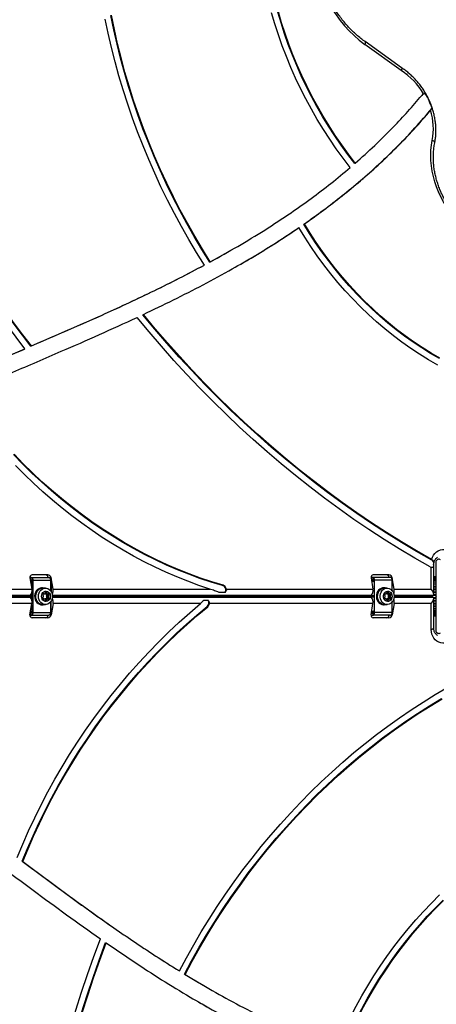
# Model space of a CAD drawing. Units: millimetres. Extents: x 60 to 5188, y 380 to 5272.
# Drawn here: x 3042 to 3440, y 2437 to 3376 of the extents above; entities that cross this region are included whole.
import ezdxf

# ---------------------------------------------------------------- set-up
doc = ezdxf.new("R2010")
doc.units = ezdxf.units.MM

msp = doc.modelspace()

# ---------------------------------------------------------------- linework, layer by layer
at = {"color": 7, "linetype": 'Continuous', "lineweight": 25}
for p, q in [((3406.09, 3327.17), (3371.36, 3352.1)), ((3406.32, 3329.8), (3371.68, 3354.67)), ((3361.75, 3238.58), (3362.27, 3238.88)), ((3308.05, 3177.13), (3308.57, 3177.43)), ((3313.33, 3180.77), (3313.85, 3181.07)), ((3223.6, 3144.51), (3245.44, 3156.83)), ((3245.47, 3156.78), (3245.99, 3157.08)), ((3223.6, 3144.51), (3224.12, 3144.81)), ((3217.95, 3141.46), (3218.47, 3141.76)), ((3159.9, 3094.46), (3160.42, 3094.76)), ((3046.97, 3061.7), (3047.49, 3062)), ((3053.09, 3064.33), (3053.6, 3064.63)), ((3434.67, 2832.98), (3434.67, 2853.7)), ((3435.67, 2860.78), (3435.08, 2861.15)), ((3435.18, 2860.5), (3435.67, 2860.78)), ((3436.72, 2856.66), (3436.72, 2854.12)), ((3437.07, 2828.19), (3437.07, 2856)), ((3052.23, 2844.05), (3053.52, 2844.05)), ((3052.28, 2843.55), (3054.09, 2832.98)), ((3053.52, 2842.05), (3053.52, 2844.05)), ((3053.52, 2844.05), (3070.29, 2844.05)), ((3069.38, 2846.55), (3054.28, 2846.55)), ((3074.22, 2832.98), (3072.41, 2843.55)), ((3379.18, 2844.05), (3377.27, 2844.05)), ((3377.32, 2843.55), (3379.12, 2832.98)), ((3395.96, 2844.05), (3379.18, 2844.05)), ((3379.18, 2842.05), (3379.18, 2844.05)), ((3394.41, 2846.55), (3379.32, 2846.55)), ((3399.25, 2832.98), (3397.44, 2843.55)), ((3438.94, 2844.55), (3437.07, 2844.55)), ((3438.94, 2844.34), (3437.07, 2844.34)), ((3438.94, 2843.71), (3437.07, 2843.71)), ((3052.54, 2842.05), (3053.52, 2842.05)), ((3055.01, 2841.31), (3053.92, 2841.31)), ((3053.92, 2841.31), (3053.92, 2833.99)), ((3055.01, 2841.31), (3055.01, 2810.78)), ((3055.01, 2841.31), (3071.78, 2841.31)), ((3064.27, 2834.05), (3063.39, 2834.05)), ((3066.99, 2833.95), (3064.27, 2833.95)), ((3071.78, 2841.31), (3071.78, 2831.5)), ((3072.37, 2843.05), (3072.37, 2830.66)), ((3235.77, 2836.38), (3236.28, 2836.68)), ((3379.18, 2842.05), (3377.57, 2842.05)), ((3379.59, 2840.06), (3379.59, 2841.31)), ((3380.67, 2841.31), (3379.59, 2841.31)), ((3397.45, 2841.31), (3380.67, 2841.31)), ((3380.67, 2810.78), (3380.67, 2841.31)), ((3389.93, 2834.05), (3389.06, 2834.05)), ((3392.66, 2833.95), (3389.93, 2833.95)), ((3397.4, 2843.05), (3397.4, 2841.98)), ((3397.45, 2831.5), (3397.45, 2841.31)), ((3438.94, 2842.68), (3437.07, 2842.68)), ((3438.94, 2841.28), (3437.07, 2841.28)), ((3438.94, 2839.54), (3437.07, 2839.54)), ((3438.94, 2837.5), (3437.07, 2837.5)), ((2978.38, 2832.98), (3054.09, 2832.98)), ((3052.24, 2826.67), (3052.31, 2826.72)), ((3053.92, 2826.67), (3052.24, 2826.67)), ((3052.24, 2825.42), (3053.92, 2825.42)), ((3052.24, 2825.42), (3052.31, 2825.38)), ((3053.92, 2829.21), (3053.92, 2822.88)), ((3064.89, 2828.28), (3065.79, 2828.28)), ((3067.05, 2828.38), (3069.23, 2828.38)), ((3067.15, 2828.37), (3069.33, 2828.37)), ((3067.49, 2829.94), (3068.02, 2829.94)), ((3067.9, 2826.63), (3070.08, 2826.63)), ((3067.9, 2825.46), (3070.08, 2825.46)), ((3068.16, 2826.94), (3070.34, 2826.94)), ((3068.16, 2825.15), (3070.34, 2825.15)), ((3068.43, 2827.49), (3070.61, 2827.49)), ((3068.43, 2824.6), (3070.61, 2824.6)), ((3074.22, 2832.98), (3223.59, 2832.98)), ((3238.26, 2829.82), (3232.44, 2829.82)), ((3239.42, 2832.98), (3379.12, 2832.98)), ((3377.27, 2826.67), (3377.34, 2826.72)), ((3379.67, 2826.67), (3377.27, 2826.67)), ((3377.27, 2825.42), (3379.67, 2825.42)), ((3377.27, 2825.42), (3377.34, 2825.38)), ((3379.59, 2825.47), (3379.59, 2826.63)), ((3390.51, 2828.37), (3391.41, 2828.37)), ((3392.72, 2828.38), (3394.9, 2828.38)), ((3392.81, 2828.37), (3394.99, 2828.37)), ((3393.52, 2825.55), (3395.7, 2825.55)), ((3393.57, 2826.63), (3395.75, 2826.63)), ((3393.79, 2825.24), (3395.97, 2825.24)), ((3393.83, 2826.94), (3396.01, 2826.94)), ((3394.05, 2824.69), (3396.23, 2824.69)), ((3394.1, 2827.49), (3396.28, 2827.49)), ((3399.25, 2832.98), (3434.67, 2832.98)), ((3435.31, 2826.12), (3436.35, 2826.72)), ((3436.35, 2825.38), (3435.31, 2825.98)), ((3438.94, 2826.55), (3439.44, 2826.05)), ((3438.94, 2826.46), (3438.94, 2825.64)), ((3439.44, 2826.05), (3438.94, 2825.55)), ((3054.09, 2819.11), (3026.84, 2819.11)), ((3052.28, 2808.55), (3054.09, 2819.11)), ((3053.92, 2818.1), (3053.92, 2810.78)), ((3063.39, 2818.05), (3064.27, 2818.05)), ((3064.27, 2818.15), (3066.99, 2818.15)), ((3065.74, 2823.72), (3064.85, 2823.72)), ((3067.05, 2823.71), (3069.23, 2823.71)), ((3069.33, 2823.72), (3067.15, 2823.72)), ((3071.78, 2820.59), (3071.78, 2810.78)), ((3072.37, 2809.05), (3072.37, 2821.44)), ((3074.22, 2819.11), (3072.41, 2808.55)), ((3214.77, 2819.11), (3074.22, 2819.11)), ((3217.7, 2822.27), (3222.14, 2822.27)), ((3221.09, 2816.49), (3221.61, 2816.19)), ((3379.12, 2819.11), (3223.31, 2819.11)), ((3377.32, 2808.55), (3379.12, 2819.11)), ((3389.06, 2818.05), (3389.93, 2818.05)), ((3389.93, 2818.15), (3392.66, 2818.15)), ((3389.93, 2818.05), (3390.99, 2818.15)), ((3391.41, 2823.72), (3390.51, 2823.72)), ((3392.67, 2823.8), (3394.85, 2823.8)), ((3394.95, 2823.81), (3392.77, 2823.81)), ((3399.25, 2819.11), (3397.44, 2808.55)), ((3397.45, 2810.78), (3397.45, 2820.59)), ((3434.67, 2819.11), (3399.25, 2819.11)), ((3434.67, 2794.59), (3434.67, 2819.11)), ((3437.07, 2796.09), (3437.07, 2823.9)), ((3053.52, 2808.05), (3052.23, 2808.05)), ((3053.52, 2810.05), (3052.54, 2810.05)), ((3053.52, 2808.05), (3053.52, 2810.05)), ((3053.52, 2808.05), (3070.29, 2808.05)), ((3053.92, 2810.78), (3055.01, 2810.78)), ((3055.01, 2810.78), (3071.78, 2810.78)), ((3377.27, 2808.05), (3379.18, 2808.05)), ((3377.57, 2810.05), (3379.18, 2810.05)), ((3379.18, 2808.05), (3379.18, 2810.05)), ((3395.96, 2808.05), (3379.18, 2808.05)), ((3379.59, 2810.78), (3379.59, 2812.04)), ((3379.59, 2810.78), (3380.67, 2810.78)), ((3397.45, 2810.78), (3380.67, 2810.78)), ((3397.4, 2809.05), (3397.4, 2810.11)), ((3437.07, 2814.6), (3438.94, 2814.6)), ((3437.07, 2812.55), (3438.94, 2812.55)), ((3437.07, 2810.81), (3438.94, 2810.81)), ((3437.07, 2809.41), (3438.94, 2809.41)), ((3437.07, 2808.38), (3438.94, 2808.38)), ((3437.07, 2807.76), (3438.94, 2807.76)), ((3437.07, 2807.55), (3438.94, 2807.55)), ((3069.38, 2805.55), (3054.28, 2805.55)), ((3394.41, 2805.55), (3379.32, 2805.55)), ((3044.88, 2573.54), (3045.4, 2573.24)), ((3124.38, 2496.1), (3124.9, 2495.8)), ((3194.1, 2469.33), (3194.62, 2469.03)), ((3199.57, 2465.96), (3221.16, 2453.21)), ((3199.57, 2465.96), (3200.09, 2465.66)), ((3221.13, 2453.16), (3221.65, 2452.86))]:
    msp.add_line(p, q, dxfattribs=at)
at = {"color": 8, "linetype": 'Continuous', "lineweight": 25}
for p, q in [((3072.41, 2843.55), (3071.15, 2843.55)), ((3397.44, 2843.55), (3396.82, 2843.55)), ((3071.44, 2843.05), (3072.37, 2843.05)), ((3397.11, 2843.05), (3397.4, 2843.05)), ((3437.07, 2842.7), (3438.94, 2842.7)), ((3437.07, 2841.45), (3438.94, 2841.45)), ((3437.07, 2839.83), (3438.94, 2839.83)), ((3437.07, 2837.87), (3438.94, 2837.87)), ((3437.07, 2835.62), (3438.94, 2835.62)), ((3437.07, 2835.2), (3438.94, 2835.2)), ((3052.31, 2826.72), (2748.56, 2826.72)), ((2748.56, 2825.38), (3052.31, 2825.38)), ((2748.58, 2826.12), (3053.92, 2826.12)), ((3053.92, 2825.98), (2748.58, 2825.98)), ((3064.99, 2828.41), (3065.52, 2828.41)), ((3066.79, 2828.97), (3068.38, 2828.97)), ((3066.81, 2829.4), (3068.29, 2829.4)), ((3069.59, 2828.5), (3070.12, 2828.5)), ((3377.34, 2826.72), (3073.59, 2826.72)), ((3073.59, 2825.38), (3377.34, 2825.38)), ((3073.61, 2826.12), (3379.59, 2826.12)), ((3379.59, 2825.98), (3073.61, 2825.98)), ((3390.62, 2828.5), (3391.14, 2828.5)), ((3392.35, 2828.97), (3394.05, 2828.97)), ((3392.45, 2829.4), (3393.95, 2829.4)), ((3392.71, 2829.94), (3393.69, 2829.94)), ((3395.26, 2828.5), (3395.79, 2828.5)), ((3436.35, 2826.72), (3399.26, 2826.72)), ((3399.26, 2825.38), (3436.35, 2825.38)), ((3399.28, 2826.12), (3435.31, 2826.12)), ((3435.31, 2825.98), (3399.28, 2825.98)), ((3436.84, 2827.21), (3438.94, 2827.21)), ((3436.84, 2824.89), (3438.94, 2824.89)), ((3437.03, 2827.7), (3438.94, 2827.7)), ((3437.07, 2833.13), (3438.94, 2833.13)), ((3437.07, 2832.68), (3438.94, 2832.68)), ((3437.07, 2830.47), (3438.94, 2830.47)), ((3437.07, 2829.99), (3438.94, 2829.99)), ((3064.95, 2823.59), (3065.48, 2823.59)), ((3066.68, 2823.13), (3068.38, 2823.13)), ((3066.78, 2822.7), (3068.29, 2822.7)), ((3067.04, 2822.15), (3068.02, 2822.15)), ((3069.59, 2823.59), (3070.12, 2823.59)), ((3390.62, 2823.59), (3391.14, 2823.59)), ((3392.27, 2823.22), (3394.01, 2823.22)), ((3392.46, 2822.78), (3393.91, 2822.78)), ((3392.57, 2822.24), (3393.64, 2822.24)), ((3395.21, 2823.68), (3395.74, 2823.68)), ((3437.03, 2824.4), (3438.94, 2824.4)), ((3437.07, 2822.1), (3438.94, 2822.1)), ((3437.07, 2821.62), (3438.94, 2821.62)), ((3437.07, 2819.42), (3438.94, 2819.42)), ((3437.07, 2818.96), (3438.94, 2818.96)), ((3437.07, 2816.89), (3438.94, 2816.89)), ((3437.07, 2816.47), (3438.94, 2816.47)), ((3071.15, 2808.55), (3072.41, 2808.55)), ((3072.37, 2809.05), (3071.44, 2809.05)), ((3396.82, 2808.55), (3397.44, 2808.55)), ((3397.4, 2809.05), (3397.11, 2809.05)), ((3437.07, 2814.22), (3438.94, 2814.22)), ((3437.07, 2812.26), (3438.94, 2812.26)), ((3437.07, 2810.64), (3438.94, 2810.64)), ((3437.07, 2809.4), (3438.94, 2809.4))]:
    msp.add_line(p, q, dxfattribs=at)
at = {"color": 7, "linetype": 'Continuous', "lineweight": 25, "flags": 128}
for points in [[(3223.6, 3144.51), (3216.05, 3156.63), (3208.76, 3168.9), (3201.72, 3181.33), (3194.94, 3193.89), (3188.42, 3206.58), (3182.18, 3219.4), (3176.2, 3232.33), (3170.5, 3245.37), (3165.08, 3258.5), (3159.94, 3271.72), (3155.1, 3285.03), (3150.54, 3298.4), (3146.27, 3311.84), (3142.3, 3325.33), (3138.64, 3338.86), (3135.27, 3352.43), (3132.2, 3366.02), (3129.44, 3379.64)], [(3224.12, 3144.81), (3216.57, 3156.93), (3209.28, 3169.2), (3202.24, 3181.63), (3195.46, 3194.19), (3188.94, 3206.88), (3182.69, 3219.7), (3176.72, 3232.63), (3171.02, 3245.67), (3165.6, 3258.8), (3160.46, 3272.02), (3155.62, 3285.33), (3151.06, 3298.7), (3146.79, 3312.14), (3142.82, 3325.63), (3139.15, 3339.16), (3135.79, 3352.73), (3132.72, 3366.32), (3129.96, 3379.94)], [(3357.39, 3234.67), (3350.67, 3243.49), (3344.16, 3252.51), (3337.88, 3261.69), (3331.84, 3271.05), (3326.04, 3280.57), (3320.48, 3290.23), (3315.18, 3300.04), (3310.14, 3309.97), (3305.37, 3320.02), (3300.86, 3330.17), (3296.62, 3340.43), (3292.67, 3350.76), (3289, 3361.18), (3285.61, 3371.66), (3282.51, 3382.19)], [(3361.75, 3238.58), (3355.17, 3247.2), (3348.81, 3256.01), (3342.67, 3264.99), (3336.76, 3274.13), (3331.08, 3283.43), (3325.65, 3292.88), (3320.47, 3302.46), (3315.54, 3312.17), (3310.86, 3321.99), (3306.45, 3331.92), (3302.31, 3341.94), (3298.44, 3352.04), (3294.85, 3362.22), (3291.54, 3372.47), (3288.51, 3382.76)], [(3362.27, 3238.88), (3355.69, 3247.5), (3349.33, 3256.31), (3343.19, 3265.29), (3337.28, 3274.43), (3331.6, 3283.73), (3326.17, 3293.18), (3320.99, 3302.76), (3316.06, 3312.47), (3311.38, 3322.29), (3306.97, 3332.22), (3302.83, 3342.24), (3298.96, 3352.34), (3295.37, 3362.52), (3292.06, 3372.77), (3289.03, 3383.06)], [(3218.47, 3141.76), (3210.95, 3153.85), (3203.68, 3166.1), (3196.66, 3178.49), (3189.89, 3191.03), (3183.38, 3203.69), (3177.13, 3216.47), (3171.15, 3229.36), (3165.44, 3242.36), (3160.01, 3255.46), (3154.85, 3268.64), (3149.98, 3281.9), (3145.38, 3295.24), (3141.08, 3308.63), (3137.07, 3322.08), (3133.35, 3335.58), (3129.92, 3349.11), (3126.8, 3362.67), (3123.97, 3376.25)], [(3047.49, 3062), (3039.13, 3072.91), (3031, 3084.03), (3023.11, 3095.33), (3015.47, 3106.82), (3008.08, 3118.47), (3000.94, 3130.3), (2994.07, 3142.28), (2987.46, 3154.4), (2981.12, 3166.67), (2975.06, 3179.06), (2969.28, 3191.57), (2963.79, 3204.19), (2958.58, 3216.91), (2953.67, 3229.71), (2949.06, 3242.6), (2944.75, 3255.56), (2940.74, 3268.58), (2937.04, 3281.65), (2933.65, 3294.77), (2930.57, 3307.91), (2927.81, 3321.07), (2925.36, 3334.25)], [(3053.09, 3064.33), (3045, 3074.81), (3037.13, 3085.47), (3029.48, 3096.32), (3022.07, 3107.34), (3014.89, 3118.52), (3007.94, 3129.86), (3001.25, 3141.35), (2994.8, 3152.98), (2988.61, 3164.75), (2982.67, 3176.63), (2977, 3188.64), (2971.6, 3200.75), (2966.47, 3212.95), (2961.61, 3225.25), (2957.04, 3237.62), (2952.74, 3250.07), (2948.73, 3262.58), (2945.01, 3275.14), (2941.57, 3287.74), (2938.43, 3300.38), (2935.59, 3313.04), (2933.04, 3325.72), (2930.8, 3338.41)], [(3053.6, 3064.63), (3045.52, 3075.11), (3037.65, 3085.77), (3030, 3096.62), (3022.59, 3107.64), (3015.4, 3118.82), (3008.46, 3130.16), (3001.77, 3141.65), (2995.32, 3153.28), (2989.13, 3165.05), (2983.19, 3176.93), (2977.52, 3188.94), (2972.12, 3201.05), (2966.99, 3213.25), (2962.13, 3225.55), (2957.56, 3237.92), (2953.26, 3250.37), (2949.25, 3262.88), (2945.53, 3275.44), (2942.09, 3288.04), (2938.95, 3300.68), (2936.11, 3313.34), (2933.56, 3326.02), (2931.32, 3338.71)], [(3474.29, 3171.88), (3470.19, 3174.8), (3466.24, 3178), (3462.44, 3181.46), (3458.82, 3185.16), (3455.39, 3189.09), (3452.18, 3193.23), (3449.19, 3197.56), (3446.44, 3202.05), (3443.94, 3206.69), (3441.71, 3211.45), (3439.76, 3216.31), (3438.09, 3221.24), (3436.72, 3226.23), (3435.65, 3231.25), (3434.88, 3236.28), (3434.42, 3241.28), (3434.27, 3246.24), (3434.44, 3251.14), (3434.92, 3255.94), (3435.7, 3260.63)], [(3440.88, 3046.34), (3432.18, 3051.36), (3423.59, 3056.69), (3415.12, 3062.32), (3406.78, 3068.24), (3398.57, 3074.45), (3390.51, 3080.94), (3382.6, 3087.7), (3374.86, 3094.72), (3367.3, 3102), (3359.92, 3109.53), (3352.74, 3117.29), (3345.75, 3125.28), (3338.98, 3133.49), (3332.43, 3141.9), (3326.11, 3150.51), (3320.02, 3159.31), (3314.17, 3168.29), (3308.57, 3177.43)], [(3442.49, 3052.71), (3434, 3057.6), (3425.61, 3062.8), (3417.34, 3068.3), (3409.19, 3074.08), (3401.17, 3080.15), (3393.3, 3086.49), (3385.58, 3093.09), (3378.02, 3099.95), (3370.64, 3107.06), (3363.44, 3114.42), (3356.42, 3122), (3349.61, 3129.81), (3343, 3137.83), (3336.61, 3146.05), (3330.44, 3154.47), (3324.5, 3163.07), (3318.79, 3171.84), (3313.33, 3180.77)], [(3443.01, 3053.01), (3434.52, 3057.9), (3426.13, 3063.1), (3417.86, 3068.6), (3409.71, 3074.38), (3401.69, 3080.45), (3393.82, 3086.79), (3386.1, 3093.39), (3378.54, 3100.25), (3371.16, 3107.36), (3363.95, 3114.72), (3356.94, 3122.3), (3350.13, 3130.11), (3343.52, 3138.13), (3337.13, 3146.35), (3330.96, 3154.77), (3325.02, 3163.37), (3319.31, 3172.14), (3313.85, 3181.07)], [(3433.64, 2854.09), (3418.9, 2862.53), (3404.26, 2871.29), (3389.73, 2880.36), (3375.32, 2889.74), (3361.04, 2899.42), (3346.88, 2909.4), (3332.87, 2919.68), (3318.99, 2930.26), (3305.27, 2941.11), (3291.7, 2952.26), (3278.3, 2963.68), (3265.06, 2975.37), (3251.99, 2987.33), (3239.11, 2999.55), (3226.41, 3012.02), (3213.9, 3024.75), (3201.59, 3037.72), (3189.47, 3050.93), (3177.57, 3064.38), (3165.88, 3078.05), (3154.41, 3091.94)], [(3435.18, 2860.5), (3420.66, 2868.81), (3406.24, 2877.43), (3391.93, 2886.36), (3377.73, 2895.59), (3363.66, 2905.12), (3349.71, 2914.95), (3335.9, 2925.06), (3322.23, 2935.46), (3308.7, 2946.15), (3295.33, 2957.11), (3282.11, 2968.34), (3269.06, 2979.84), (3256.18, 2991.6), (3243.48, 3003.61), (3230.95, 3015.88), (3218.61, 3028.4), (3206.46, 3041.15), (3194.51, 3054.14), (3182.77, 3067.36), (3171.23, 3080.8), (3159.9, 3094.46)], [(3435.08, 2861.15), (3420.59, 2869.46), (3406.2, 2878.07), (3391.92, 2886.99), (3377.76, 2896.22), (3363.72, 2905.74), (3349.81, 2915.55), (3336.03, 2925.66), (3322.39, 2936.04), (3308.89, 2946.71), (3295.55, 2957.66), (3282.37, 2968.87), (3269.34, 2980.35), (3256.49, 2992.09), (3243.81, 3004.09), (3231.32, 3016.33), (3219.01, 3028.83), (3206.89, 3041.56), (3194.96, 3054.52), (3183.24, 3067.72), (3171.72, 3081.13), (3160.42, 3094.76)], [(3235.77, 2836.38), (3225, 2839.59), (3214.27, 2843.16), (3203.58, 2847.06), (3192.93, 2851.3), (3182.34, 2855.87), (3171.83, 2860.78), (3161.38, 2866.01), (3151.03, 2871.55), (3140.77, 2877.42), (3130.61, 2883.6), (3120.56, 2890.08), (3110.64, 2896.86), (3100.85, 2903.93), (3091.2, 2911.29), (3081.7, 2918.93), (3072.35, 2926.85), (3063.17, 2935.03), (3054.16, 2943.47), (3045.33, 2952.16), (3036.69, 2961.1)], [(3236.28, 2836.68), (3225.52, 2839.89), (3214.79, 2843.46), (3204.1, 2847.36), (3193.45, 2851.6), (3182.86, 2856.17), (3172.34, 2861.08), (3161.9, 2866.31), (3151.55, 2871.85), (3141.28, 2877.72), (3131.13, 2883.9), (3121.08, 2890.38), (3111.16, 2897.16), (3101.37, 2904.23), (3091.72, 2911.59), (3082.22, 2919.23), (3072.87, 2927.15), (3063.69, 2935.33), (3054.68, 2943.77), (3045.85, 2952.46), (3037.21, 2961.4)], [(3223.59, 2832.98), (3213.07, 2836.51), (3202.6, 2840.35), (3192.17, 2844.52), (3181.79, 2848.99), (3171.48, 2853.78), (3161.24, 2858.88), (3151.08, 2864.27), (3141.01, 2869.97), (3131.04, 2875.96), (3121.17, 2882.24), (3111.41, 2888.8), (3101.77, 2895.64), (3092.27, 2902.75), (3082.9, 2910.13), (3073.67, 2917.77), (3064.59, 2925.66), (3055.68, 2933.81), (3046.93, 2942.19), (3038.36, 2950.81)], [(3435.08, 2861.15), (3435.77, 2863.33), (3436.77, 2865.3), (3438.07, 2867.01), (3439.64, 2868.43), (3441.43, 2869.51), (3443.4, 2870.24), (3445.51, 2870.59), (3447.71, 2870.55), (3449.94, 2870.14), (3452.16, 2869.36), (3454.3, 2868.22), (3456.33, 2866.75)], [(3436.72, 2854.12), (3436.36, 2853.82), (3436.15, 2853.68)], [(3053.52, 2844.05), (3053.81, 2843.99), (3054.09, 2843.84), (3054.34, 2843.59), (3054.57, 2843.24), (3054.76, 2842.83), (3054.89, 2842.36), (3054.98, 2841.84), (3055.01, 2841.31)], [(3070.29, 2844.05), (3070.58, 2843.99), (3070.86, 2843.84), (3071.12, 2843.59), (3071.34, 2843.24), (3071.53, 2842.83), (3071.67, 2842.36), (3071.75, 2841.84), (3071.78, 2841.31)], [(3380.67, 2841.31), (3380.65, 2841.84), (3380.56, 2842.36), (3380.42, 2842.83), (3380.24, 2843.24), (3380.01, 2843.59), (3379.75, 2843.84), (3379.48, 2843.99), (3379.18, 2844.05)], [(3397.45, 2841.31), (3397.42, 2841.84), (3397.33, 2842.36), (3397.2, 2842.83), (3397.01, 2843.24), (3396.79, 2843.59), (3396.53, 2843.84), (3396.25, 2843.99), (3395.96, 2844.05)], [(3053.52, 2842.05), (3053.59, 2842.03), (3053.67, 2841.99), (3053.74, 2841.92), (3053.8, 2841.83), (3053.85, 2841.72), (3053.89, 2841.59), (3053.91, 2841.45), (3053.92, 2841.31)], [(3063.39, 2834.05), (3061.95, 2833.86), (3060.58, 2833.31), (3059.33, 2832.42), (3058.28, 2831.23), (3057.47, 2829.79), (3056.93, 2828.19), (3056.69, 2826.48), (3056.77, 2824.75), (3057.16, 2823.09), (3057.84, 2821.56), (3058.78, 2820.24), (3059.93, 2819.19), (3061.25, 2818.47), (3062.67, 2818.09), (3063.39, 2818.05)], [(3065.32, 2833.95), (3064.27, 2834.05), (3062.82, 2833.86), (3061.45, 2833.31), (3060.2, 2832.42), (3059.15, 2831.23), (3058.34, 2829.79), (3057.8, 2828.19), (3057.57, 2826.48), (3057.64, 2824.75), (3058.03, 2823.09), (3058.71, 2821.56), (3059.65, 2820.24), (3060.81, 2819.19), (3062.12, 2818.47), (3063.54, 2818.09), (3064.99, 2818.09), (3065.32, 2818.15)], [(3057.64, 2826.05), (3057.79, 2827.74), (3058.25, 2829.36), (3058.99, 2830.83), (3059.98, 2832.07), (3061.16, 2833.03), (3062.49, 2833.66), (3063.91, 2833.93), (3064.27, 2833.95)], [(3060.36, 2826.05), (3060.52, 2827.74), (3060.98, 2829.36), (3061.71, 2830.83), (3062.7, 2832.07), (3063.88, 2833.03), (3065.22, 2833.66), (3066.63, 2833.93), (3068.06, 2833.84), (3069.44, 2833.39), (3070.71, 2832.59), (3071.8, 2831.48), (3072.67, 2830.12), (3073.27, 2828.57), (3073.58, 2826.9), (3073.58, 2825.19), (3073.27, 2823.52), (3072.67, 2821.97), (3071.8, 2820.61), (3070.71, 2819.51), (3069.44, 2818.71), (3068.06, 2818.25), (3066.63, 2818.16), (3065.22, 2818.43), (3063.88, 2819.07), (3062.7, 2820.03), (3061.71, 2821.27), (3060.98, 2822.73), (3060.52, 2824.35), (3060.36, 2826.05)], [(3379.59, 2841.31), (3379.58, 2841.45), (3379.56, 2841.59), (3379.52, 2841.72), (3379.47, 2841.83), (3379.41, 2841.92), (3379.34, 2841.99), (3379.26, 2842.03), (3379.18, 2842.05)], [(3389.06, 2834.05), (3388.34, 2834), (3386.92, 2833.63), (3385.6, 2832.9), (3384.45, 2831.85), (3383.51, 2830.54), (3382.83, 2829.01), (3382.44, 2827.34), (3382.36, 2825.61), (3382.6, 2823.91), (3383.13, 2822.3), (3383.95, 2820.87), (3385, 2819.68), (3386.24, 2818.79), (3387.62, 2818.23), (3389.06, 2818.05), (3389.06, 2818.05)], [(3390.99, 2833.95), (3390.66, 2834), (3389.21, 2834), (3387.79, 2833.63), (3386.47, 2832.9), (3385.32, 2831.85), (3384.38, 2830.54), (3383.7, 2829.01), (3383.31, 2827.34), (3383.23, 2825.61), (3383.47, 2823.91), (3384.01, 2822.3), (3384.82, 2820.87), (3385.87, 2819.68), (3387.12, 2818.79), (3388.49, 2818.23), (3389.93, 2818.05), (3389.93, 2818.05)], [(3389.93, 2818.15), (3388.86, 2818.25), (3387.48, 2818.71), (3386.21, 2819.51), (3385.12, 2820.61), (3384.26, 2821.97), (3383.65, 2823.52), (3383.35, 2825.19), (3383.35, 2826.9), (3383.65, 2828.57), (3384.26, 2830.12), (3385.12, 2831.48), (3386.21, 2832.59), (3387.48, 2833.39), (3388.86, 2833.84), (3389.93, 2833.95)], [(3399.28, 2826.05), (3399.13, 2824.35), (3398.67, 2822.73), (3397.93, 2821.27), (3396.95, 2820.03), (3395.76, 2819.07), (3394.43, 2818.43), (3393.01, 2818.16), (3391.58, 2818.25), (3390.2, 2818.71), (3388.94, 2819.51), (3387.85, 2820.61), (3386.98, 2821.97), (3386.38, 2823.52), (3386.07, 2825.19), (3386.07, 2826.9), (3386.38, 2828.57), (3386.98, 2830.12), (3387.85, 2831.48), (3388.94, 2832.59), (3390.2, 2833.39), (3391.58, 2833.84), (3393.01, 2833.93), (3394.43, 2833.66), (3395.76, 2833.03), (3396.95, 2832.07), (3397.93, 2830.83), (3398.67, 2829.36), (3399.13, 2827.74), (3399.28, 2826.05)], [(3397.4, 2843.05), (3397.35, 2842.46), (3397.34, 2842.36)], [(3064.27, 2818.15), (3063.91, 2818.16), (3062.49, 2818.43), (3061.16, 2819.07), (3059.98, 2820.03), (3058.99, 2821.27), (3058.25, 2822.73), (3057.79, 2824.35), (3057.64, 2826.05)], [(3063.34, 2826.05), (3063.49, 2827.4), (3063.95, 2828.64), (3064.67, 2829.7), (3065.6, 2830.49), (3066.68, 2830.94), (3067.82, 2831.03), (3068.94, 2830.76), (3069.95, 2830.13), (3070.79, 2829.2), (3071.38, 2828.04), (3071.69, 2826.73), (3071.69, 2825.37), (3071.38, 2824.05), (3070.79, 2822.89), (3069.95, 2821.96), (3068.94, 2821.34), (3067.82, 2821.06), (3066.68, 2821.15), (3065.6, 2821.61), (3064.67, 2822.39), (3063.95, 2823.45), (3063.49, 2824.7), (3063.34, 2826.05)], [(3067.15, 2828.37), (3067.1, 2828.37), (3067.05, 2828.38)], [(3397.39, 2826.05), (3397.24, 2824.7), (3396.78, 2823.45), (3396.06, 2822.39), (3395.13, 2821.61), (3394.05, 2821.15), (3392.91, 2821.06), (3391.8, 2821.34), (3390.78, 2821.96), (3389.95, 2822.89), (3389.35, 2824.05), (3389.05, 2825.37), (3389.05, 2826.73), (3389.35, 2828.04), (3389.95, 2829.2), (3390.78, 2830.13), (3391.8, 2830.76), (3392.91, 2831.03), (3394.05, 2830.94), (3395.13, 2830.49), (3396.06, 2829.7), (3396.78, 2828.64), (3397.24, 2827.4), (3397.39, 2826.05)], [(3392.81, 2828.37), (3392.77, 2828.37), (3392.72, 2828.38)], [(3040.06, 2577.22), (3045.33, 2589.92), (3050.89, 2602.51), (3056.74, 2615), (3062.86, 2627.36), (3069.26, 2639.59), (3075.93, 2651.68), (3082.87, 2663.63), (3090.07, 2675.41), (3097.52, 2687.03), (3105.22, 2698.48), (3113.16, 2709.74), (3121.35, 2720.8), (3129.76, 2731.67), (3138.4, 2742.33), (3147.25, 2752.76), (3156.32, 2762.98), (3165.59, 2772.96), (3175.06, 2782.7), (3184.72, 2792.19), (3194.56, 2801.43), (3204.58, 2810.4), (3214.77, 2819.11)], [(3044.88, 2573.54), (3049.91, 2585.78), (3055.21, 2597.93), (3060.78, 2609.97), (3066.61, 2621.91), (3072.7, 2633.72), (3079.06, 2645.4), (3085.66, 2656.95), (3092.51, 2668.34), (3099.6, 2679.59), (3106.93, 2690.67), (3114.49, 2701.58), (3122.27, 2712.32), (3130.28, 2722.86), (3138.5, 2733.22), (3146.93, 2743.37), (3155.56, 2753.31), (3164.38, 2763.04), (3173.4, 2772.54), (3182.6, 2781.82), (3191.98, 2790.86), (3201.52, 2799.65), (3211.23, 2808.2), (3221.09, 2816.49)], [(3045.4, 2573.24), (3050.42, 2585.48), (3055.73, 2597.63), (3061.29, 2609.67), (3067.13, 2621.61), (3073.22, 2633.42), (3079.58, 2645.1), (3086.18, 2656.65), (3093.03, 2668.04), (3100.12, 2679.29), (3107.45, 2690.37), (3115.01, 2701.28), (3122.79, 2712.02), (3130.8, 2722.56), (3139.02, 2732.92), (3147.45, 2743.07), (3156.08, 2753.01), (3164.9, 2762.74), (3173.92, 2772.24), (3183.12, 2781.52), (3192.49, 2790.56), (3202.04, 2799.35), (3211.75, 2807.9), (3221.61, 2816.19)], [(3067.05, 2823.71), (3067.1, 2823.72), (3067.15, 2823.72)], [(3392.67, 2823.8), (3392.72, 2823.81), (3392.77, 2823.81)], [(3053.92, 2810.78), (3053.91, 2810.64), (3053.89, 2810.5), (3053.85, 2810.37), (3053.8, 2810.26), (3053.74, 2810.17), (3053.67, 2810.1), (3053.59, 2810.06), (3053.52, 2810.05)], [(3055.01, 2810.78), (3054.98, 2810.25), (3054.89, 2809.74), (3054.76, 2809.26), (3054.57, 2808.85), (3054.34, 2808.51), (3054.09, 2808.25), (3053.81, 2808.1), (3053.52, 2808.05)], [(3071.78, 2810.78), (3071.75, 2810.25), (3071.67, 2809.74), (3071.53, 2809.26), (3071.34, 2808.85), (3071.12, 2808.51), (3070.86, 2808.25), (3070.58, 2808.1), (3070.29, 2808.05)], [(3379.18, 2808.05), (3379.48, 2808.1), (3379.75, 2808.25), (3380.01, 2808.51), (3380.24, 2808.85), (3380.42, 2809.26), (3380.56, 2809.74), (3380.65, 2810.25), (3380.67, 2810.78)], [(3379.18, 2810.05), (3379.26, 2810.06), (3379.34, 2810.1), (3379.41, 2810.17), (3379.47, 2810.26), (3379.52, 2810.37), (3379.56, 2810.5), (3379.58, 2810.64), (3379.59, 2810.78)], [(3395.96, 2808.05), (3396.25, 2808.1), (3396.53, 2808.25), (3396.79, 2808.51), (3397.01, 2808.85), (3397.2, 2809.26), (3397.33, 2809.74), (3397.42, 2810.25), (3397.45, 2810.78)], [(3397.34, 2809.74), (3397.35, 2809.63), (3397.4, 2809.05)], [(3456.33, 2785.34), (3454.37, 2783.92), (3452.3, 2782.8), (3450.16, 2782.01), (3448, 2781.57), (3445.87, 2781.49), (3443.81, 2781.76), (3441.87, 2782.38), (3440.09, 2783.35), (3438.51, 2784.63), (3437.17, 2786.2), (3436.1, 2788.02), (3435.31, 2790.06), (3434.83, 2792.26), (3434.67, 2794.59)], [(3194.62, 2469.03), (3201.34, 2481.58), (3208.31, 2494.01), (3215.53, 2506.29), (3223, 2518.41), (3230.71, 2530.38), (3238.65, 2542.18), (3246.83, 2553.81), (3255.23, 2565.25), (3263.86, 2576.51), (3272.7, 2587.56), (3281.74, 2598.42), (3291, 2609.06), (3300.45, 2619.49), (3310.09, 2629.69), (3319.91, 2639.65), (3329.92, 2649.39), (3340.1, 2658.87), (3350.44, 2668.11), (3360.95, 2677.09), (3371.6, 2685.82), (3382.4, 2694.27), (3393.35, 2702.45), (3404.42, 2710.35), (3415.62, 2717.97), (3426.93, 2725.3), (3438.36, 2732.34), (3449.88, 2739.09)], [(3199.57, 2465.96), (3206.29, 2478.56), (3213.27, 2491.01), (3220.51, 2503.32), (3228, 2515.47), (3235.74, 2527.46), (3243.71, 2539.28), (3251.92, 2550.92), (3260.36, 2562.38), (3269.03, 2573.64), (3277.91, 2584.69), (3287.01, 2595.55), (3296.31, 2606.18), (3305.82, 2616.59), (3315.51, 2626.77), (3325.4, 2636.72), (3335.47, 2646.42), (3345.71, 2655.87), (3356.12, 2665.07), (3366.69, 2674), (3377.41, 2682.66), (3388.28, 2691.06), (3399.29, 2699.17), (3410.43, 2706.99), (3421.69, 2714.53), (3433.08, 2721.77), (3444.57, 2728.71)], [(3200.09, 2465.66), (3206.81, 2478.26), (3213.79, 2490.71), (3221.03, 2503.02), (3228.52, 2515.17), (3236.26, 2527.16), (3244.23, 2538.98), (3252.44, 2550.62), (3260.88, 2562.08), (3269.55, 2573.34), (3278.43, 2584.4), (3287.53, 2595.25), (3296.83, 2605.88), (3306.34, 2616.29), (3316.03, 2626.47), (3325.92, 2636.42), (3335.99, 2646.12), (3346.23, 2655.57), (3356.64, 2664.77), (3367.21, 2673.7), (3377.93, 2682.36), (3388.8, 2690.76), (3399.81, 2698.87), (3410.95, 2706.69), (3422.21, 2714.23), (3433.6, 2721.47), (3445.09, 2728.41)], [(3344.55, 2395.17), (3348.82, 2405.41), (3353.38, 2415.55), (3358.19, 2425.58), (3363.28, 2435.49), (3368.62, 2445.28), (3374.21, 2454.92), (3380.05, 2464.41), (3386.13, 2473.74), (3392.45, 2482.9), (3398.99, 2491.88), (3405.75, 2500.68), (3412.73, 2509.27), (3419.91, 2517.66), (3427.29, 2525.83), (3434.86, 2533.78), (3442.61, 2541.49)], [(3350.11, 2393.35), (3354.29, 2403.36), (3358.73, 2413.28), (3363.44, 2423.08), (3368.4, 2432.77), (3373.62, 2442.34), (3379.09, 2451.77), (3384.79, 2461.05), (3390.73, 2470.17), (3396.9, 2479.13), (3403.29, 2487.91), (3409.9, 2496.51), (3416.72, 2504.91), (3423.74, 2513.11), (3430.95, 2521.1), (3438.35, 2528.87), (3445.93, 2536.42)], [(3350.63, 2393.05), (3354.81, 2403.06), (3359.25, 2412.98), (3363.96, 2422.78), (3368.92, 2432.47), (3374.14, 2442.04), (3379.61, 2451.47), (3385.31, 2460.75), (3391.25, 2469.87), (3397.42, 2478.83), (3403.81, 2487.61), (3410.42, 2496.21), (3417.24, 2504.61), (3424.26, 2512.81), (3431.47, 2520.8), (3438.87, 2528.57), (3446.45, 2536.12)], [(3053.08, 2138.85), (3053.02, 2155.84), (3053.28, 2172.89), (3053.87, 2190.01), (3054.79, 2207.18), (3056.03, 2224.39), (3057.6, 2241.64), (3059.5, 2258.92), (3061.72, 2276.22), (3064.26, 2293.53), (3067.12, 2310.86), (3070.31, 2328.18), (3073.82, 2345.49), (3077.64, 2362.78), (3081.78, 2380.05), (3086.24, 2397.28), (3091, 2414.48), (3096.08, 2431.63), (3101.47, 2448.73), (3107.16, 2465.76), (3113.15, 2482.72), (3119.45, 2499.6)], [(3059.4, 2140.72), (3059.33, 2157.45), (3059.59, 2174.25), (3060.17, 2191.11), (3061.06, 2208.02), (3062.28, 2224.97), (3063.82, 2241.96), (3065.67, 2258.98), (3067.84, 2276.02), (3070.33, 2293.08), (3073.14, 2310.14), (3076.26, 2327.2), (3079.69, 2344.25), (3083.43, 2361.29), (3087.49, 2378.3), (3091.85, 2395.28), (3096.52, 2412.22), (3101.49, 2429.12), (3106.77, 2445.97), (3112.34, 2462.75), (3118.21, 2479.46), (3124.38, 2496.1)], [(3059.91, 2141.14), (3059.86, 2157.84), (3060.13, 2174.61), (3060.71, 2191.43), (3061.62, 2208.31), (3062.85, 2225.23), (3064.39, 2242.19), (3066.25, 2259.17), (3068.43, 2276.18), (3070.92, 2293.2), (3073.72, 2310.22), (3076.84, 2327.25), (3080.28, 2344.27), (3084.02, 2361.27), (3088.07, 2378.24), (3092.42, 2395.19), (3097.09, 2412.1), (3102.05, 2428.96), (3107.32, 2445.77), (3112.88, 2462.52), (3118.74, 2479.2), (3124.9, 2495.8)]]:
    msp.add_lwpolyline(points, dxfattribs=at)
at = {"color": 8, "linetype": 'Continuous', "lineweight": 25, "flags": 128}
for points in [[(3371.68, 3354.67), (3371.69, 3354.66), (3371.86, 3354.4), (3371.91, 3354), (3371.84, 3353.47), (3371.66, 3352.83), (3371.36, 3352.1)], [(3438, 3258.13), (3438.02, 3258.41), (3437.9, 3258.87), (3437.59, 3259.34), (3437.1, 3259.8), (3436.47, 3260.23), (3435.7, 3260.63)], [(3434.67, 2794.59), (3435.46, 2794.8), (3436.11, 2795.05), (3436.61, 2795.35), (3436.93, 2795.67), (3437.07, 2796.01), (3437.07, 2796.09)]]:
    msp.add_lwpolyline(points, dxfattribs=at)
at = {"color": 7, "linetype": 'Continuous', "lineweight": 25}
for centre, radius, start, end in [((3440.75, 3447.45), 117.92, 183.07325, 233.95286), ((3369.54, 3271.18), 66.87, 30.20112, 56.86657), ((3429.6, 3300.13), 5.2, 115.79946, 140.37146), ((3429.14, 3299.63), 5.41, 88.44002, 116.34878), ((3365.62, 3268.42), 73.45, 18.03486, 29.90309), ((3377.11, 3271.74), 59.63, 349.26283, 17.0733), ((3435.46, 2857.31), 3.69, 240.49067, 257.65433), ((3432.85, 2856.44), 4.68, 30.47307, 60.14233), ((3450.36, 2856.67), 13.64, 170.97924, 180.0795), ((3066.9, 2843.83), 2.72, 4.49533, 85.06441), ((3391.93, 2843.83), 2.72, 4.49673, 85.06438), ((3055.01, 2842.66), 2.68, 206.80403, 245.82994), ((3069.02, 2843.01), 3.35, 325.51372, 0.55013), ((3234.53, 2832.15), 4.4, 327.99245, 73.67082), ((3234.82, 2832.25), 4.67, 9.10126, 71.65044), ((3379.92, 2842.55), 2.51, 205.85168, 264.31064), ((3047.91, 2831.35), 6.39, 313.477, 14.80845), ((3047.91, 2820.74), 6.39, 345.19155, 46.523), ((3064.9, 2824.73), 0.459, 112.76502, 195.56379), ((3066.79, 2825.11), 2.38, 192.22308, 219.45035), ((3064.95, 2827.28), 0.459, 164.43745, 247.23881), ((3066.83, 2826.9), 2.38, 140.55175, 167.77207), ((3064.58, 2825.54), 0.416, 290.39211, 349.63286), ((3064.62, 2826.47), 0.416, 10.37104, 69.60401), ((3065.26, 2828.2), 0.335, 37.88673, 142.11327), ((3062.4, 2826.11), 2.67, 345.94969, 9.25903), ((3065.79, 2828.62), 0.336, 217.86499, 286.69941), ((3065.3, 2830.05), 1.84, 288.38181, 320.70411), ((3067.59, 2830.06), 1.76, 232.40304, 252.03603), ((3066.33, 2829.19), 0.505, 321.42421, 13.24734), ((3067.27, 2829.43), 0.459, 112.76781, 195.561), ((3067.76, 2827.78), 2.18, 82.99595, 107.8252), ((3070.5, 2826.05), 2.67, 167.38533, 192.61467), ((3068.31, 2826.55), 0.416, 110.39685, 169.63448), ((3068.31, 2825.54), 0.416, 190.36552, 249.60315), ((3067.84, 2829.52), 0.459, 344.43623, 67.23497), ((3066.08, 2826.98), 2.41, 12.30673, 35.28576), ((3066.06, 2825.12), 2.43, 324.8109, 347.59661), ((3067.99, 2827.37), 0.459, 292.76119, 15.56255), ((3067.99, 2824.73), 0.459, 344.43745, 67.23881), ((3068.78, 2829.28), 0.505, 166.75496, 218.58103), ((3069.81, 2830.13), 1.84, 219.29219, 251.62003), ((3069.32, 2828.7), 0.336, 253.30053, 322.13507), ((3069.85, 2828.29), 0.335, 37.88682, 142.11318), ((3072.68, 2826.05), 2.67, 167.39239, 192.60761), ((3070.49, 2826.55), 0.416, 110.396, 169.62897), ((3070.49, 2825.54), 0.416, 190.37103, 249.604), ((3068.28, 2826.99), 2.38, 12.22537, 39.45081), ((3068.28, 2825.11), 2.38, 320.54919, 347.77463), ((3070.17, 2827.37), 0.459, 292.76119, 15.56255), ((3070.17, 2824.73), 0.459, 344.43745, 67.23881), ((3066.47, 2831.47), 7.89, 332.1528, 11.0632), ((3372.95, 2831.35), 6.39, 313.47802, 14.80744), ((3372.95, 2820.74), 6.39, 345.19256, 46.52198), ((3390.57, 2827.37), 0.459, 164.43868, 247.24264), ((3390.57, 2824.73), 0.459, 112.75736, 195.56132), ((3392.45, 2826.99), 2.38, 140.55654, 167.76728), ((3392.45, 2825.11), 2.38, 192.23272, 219.44346), ((3390.25, 2826.55), 0.416, 10.36921, 69.59947), ((3390.25, 2825.54), 0.416, 290.40053, 349.63079), ((3390.88, 2828.29), 0.335, 37.88733, 142.11267), ((3388.05, 2826.05), 2.67, 347.38533, 12.61467), ((3391.41, 2828.7), 0.336, 217.87099, 286.69614), ((3390.92, 2830.13), 1.84, 288.38014, 320.70952), ((3393.27, 2830.07), 1.78, 229.38773, 251.95458), ((3391.96, 2829.28), 0.505, 321.42422, 13.24734), ((3392.89, 2829.52), 0.459, 112.76503, 195.56377), ((3393.2, 2828.42), 1.6, 72.1785, 107.8215), ((3396.16, 2825.98), 2.67, 165.95195, 189.2536), ((3393.93, 2825.63), 0.416, 190.37286, 249.60854), ((3393.98, 2826.55), 0.416, 110.39316, 169.63816), ((3391.68, 2825.21), 2.43, 324.814, 347.59677), ((3393.51, 2829.52), 0.459, 344.42116, 67.25004), ((3391.74, 2826.98), 2.41, 12.30434, 35.28489), ((3393.61, 2824.81), 0.459, 344.43622, 67.23497), ((3393.65, 2827.37), 0.459, 292.76502, 15.56379), ((3394.45, 2829.28), 0.505, 166.75727, 218.58627), ((3395.48, 2830.13), 1.84, 219.29048, 251.61986), ((3394.99, 2828.7), 0.335, 253.29721, 322.14114), ((3395.52, 2828.29), 0.335, 37.89028, 142.10972), ((3398.33, 2825.98), 2.67, 165.94743, 189.26445), ((3396.11, 2825.63), 0.416, 190.34894, 249.61974), ((3393.9, 2825.2), 2.38, 320.55589, 347.77341), ((3396.16, 2826.55), 0.416, 110.40053, 169.63079), ((3393.95, 2826.99), 2.38, 12.223, 39.4477), ((3395.79, 2824.81), 0.459, 344.43622, 67.23497), ((3395.83, 2827.37), 0.459, 292.76502, 15.56379), ((3390.89, 2831.49), 8.5, 340.64685, 10.15346), ((3065.21, 2823.8), 0.335, 217.88682, 322.11318), ((3065.74, 2823.39), 0.336, 73.30622, 142.12939), ((3065.26, 2821.96), 1.84, 39.29342, 71.62069), ((3067.6, 2822.02), 1.78, 108.04404, 130.61567), ((3066.29, 2822.81), 0.505, 346.74687, 38.58157), ((3067.22, 2822.57), 0.459, 164.43746, 247.2388), ((3067.53, 2823.67), 1.6, 252.17879, 287.82121), ((3067.84, 2822.57), 0.459, 292.76503, 15.56377), ((3068.78, 2822.81), 0.505, 141.41897, 193.24504), ((3069.81, 2821.96), 1.84, 108.37997, 140.70781), ((3069.32, 2823.39), 0.336, 37.86493, 106.69947), ((3069.85, 2823.8), 0.335, 217.88682, 322.11318), ((3066.47, 2820.62), 7.89, 348.9368, 27.8472), ((3218.53, 2819.94), 4.3, 306.5729, 32.81094), ((3218.48, 2819.96), 4.9, 309.6813, 350.00569), ((3390.88, 2823.8), 0.335, 217.88733, 322.11267), ((3391.41, 2823.39), 0.336, 73.30386, 142.12901), ((3390.92, 2821.96), 1.84, 39.29048, 71.61986), ((3393.22, 2822.1), 1.78, 108.0546, 131.89118), ((3391.96, 2822.81), 0.505, 346.75266, 38.57578), ((3392.89, 2822.57), 0.459, 164.43623, 247.23497), ((3392.98, 2824.31), 2.18, 262.9952, 287.82629), ((3393.47, 2822.66), 0.459, 292.76504, 15.56378), ((3394.4, 2822.9), 0.505, 141.42421, 193.24734), ((3395.43, 2822.05), 1.85, 108.3838, 140.70212), ((3394.95, 2823.48), 0.335, 37.85897, 106.70269), ((3395.48, 2823.89), 0.335, 217.89019, 322.10981), ((3390.89, 2820.61), 8.5, 349.84654, 19.35315), ((3054.99, 2809.46), 2.64, 113.92909, 152.41621), ((3066.9, 2808.26), 2.72, 274.93559, 355.50467), ((3069.02, 2809.08), 3.35, 359.44987, 34.48628), ((3379.91, 2809.55), 2.5, 95.64228, 153.12319), ((3391.93, 2808.26), 2.72, 274.93562, 355.50327)]:
    msp.add_arc(centre, radius, start, end, dxfattribs=at)
at = {"color": 8, "linetype": 'Continuous', "lineweight": 25}
msp.add_arc((3436.21, 2855.95), 0.868, 3.36774, 54.19371, dxfattribs=at)
at = {"color": 7, "linetype": 'Continuous', "lineweight": 25}
for centre, major_axis, ratio, start_param, end_param in [((3054.8, 2843.55), (-1.37, 2.81), 0.774004, 5.92199, 7.492786), ((3069.89, 2843.55), (-1.37, 2.81), 0.774004, 4.351193, 5.92199), ((3379.83, 2843.55), (-1.37, 2.81), 0.774004, 5.92199, 7.492786), ((3394.93, 2843.55), (-1.37, 2.81), 0.774004, 4.351193, 5.92199), ((3432.07, 2831.48), (4.55, -4.55), 0.45315, 6.162356, 7.733152), ((3432.07, 2820.61), (4.55, 4.55), 0.45315, 4.833219, 6.404015), ((3431.04, 2830.88), (4.55, -4.55), 0.45315, 6.112496, 6.162356), ((3431.04, 2821.21), (4.55, 4.55), 0.45315, 0.12083, 0.170689), ((3054.8, 2808.55), (1.37, 2.81), 0.774004, 1.931992, 3.502788), ((3069.89, 2808.55), (1.37, 2.81), 0.774004, 3.502788, 5.073585), ((3379.83, 2808.55), (1.37, 2.81), 0.774004, 1.931992, 3.502788), ((3394.93, 2808.55), (1.37, 2.81), 0.774004, 3.502788, 5.073585)]:
    msp.add_ellipse(centre, major_axis=major_axis, ratio=ratio, start_param=start_param, end_param=end_param, dxfattribs=at)
for points, knots in [([(3371.68, 3354.67), (3370.96, 3355.19), (3368.86, 3356.72), (3365.46, 3359.45), (3361.53, 3362.91), (3357.75, 3366.59), (3354.12, 3370.47), (3350.66, 3374.54), (3347.39, 3378.79), (3344.3, 3383.19), (3341.41, 3387.75), (3338.74, 3392.43), (3336.29, 3397.23), (3334.07, 3402.13), (3332.08, 3407.11), (3330.34, 3412.15), (3328.85, 3417.24), (3327.61, 3422.36), (3326.63, 3427.48), (3325.92, 3432.61), (3325.54, 3436.72), (3325.43, 3439.12), (3325.4, 3439.83)], [0, 0, 0, 0, 0.027362, 0.0801804, 0.1330026, 0.1858186, 0.2386314, 0.2914409, 0.3442485, 0.3970543, 0.4498581, 0.5026597, 0.5554591, 0.6082552, 0.6610482, 0.7138386, 0.7666251, 0.8194094, 0.8721915, 0.9249733, 0.9777566, 1, 1, 1, 1]), ([(3406.29, 3329.75), (3406.33, 3329.74), (3406.56, 3329.67), (3406.63, 3329.08), (3406.48, 3328.18), (3406.22, 3327.48), (3406.1, 3327.19), (3406.09, 3327.17)], [0, 0, 0, 0, 0.096557, 0.4362, 0.775972, 0.988212, 1, 1, 1, 1]), ([(3438, 3258.13), (3438.14, 3258.85), (3438.53, 3260.88), (3438.95, 3264.31), (3439.19, 3268.42), (3439.15, 3272.6), (3438.84, 3276.81), (3438.25, 3281.04), (3437.39, 3285.27), (3436.27, 3289.47), (3434.88, 3293.63), (3433.25, 3297.71), (3431.37, 3301.71), (3429.25, 3305.59), (3426.91, 3309.34), (3424.36, 3312.95), (3421.61, 3316.38), (3418.67, 3319.63), (3415.57, 3322.68), (3412.3, 3325.5), (3409.21, 3327.89), (3407.16, 3329.23), (3406.29, 3329.8)], [0, 0, 0, 0, 0.028141, 0.079784, 0.131469, 0.183215, 0.235007, 0.286833, 0.338683, 0.39055, 0.44243, 0.494319, 0.546215, 0.598117, 0.650026, 0.701942, 0.753866, 0.805797, 0.857735, 0.909676, 0.961619, 1, 1, 1, 1]), ([(3362.27, 3238.88), (3368.5, 3244.44), (3380.98, 3255.58), (3397.59, 3272.14), (3412.5, 3288.07), (3421.22, 3298.31), (3425.59, 3303.45)], [0, 0, 0, 0, 0.278182, 0.557545, 0.778126, 1, 1, 1, 1]), ([(3427.34, 3304.81), (3427.34, 3304.82), (3427.7, 3304.99), (3428.38, 3305.2), (3428.98, 3305.16), (3429.24, 3305.06), (3429.29, 3305.04)], [0, 0, 0, 0, 0.009744, 0.445038, 0.89033, 1, 1, 1, 1]), ([(3313.33, 3180.77), (3319.52, 3185.15), (3331.89, 3193.92), (3349.95, 3207.86), (3367.61, 3222.44), (3385.09, 3237.99), (3402.33, 3254.62), (3419.32, 3272.33), (3430.06, 3284.87), (3435.46, 3291.16)], [0, 0, 0, 0, 0.138682, 0.277576, 0.416788, 0.556439, 0.70338, 0.851151, 1, 1, 1, 1]), ([(3313.85, 3181.07), (3319.93, 3185.38), (3332.09, 3193.99), (3349.85, 3207.68), (3367.23, 3221.98), (3384.45, 3237.23), (3401.43, 3253.51), (3418.18, 3270.84), (3428.79, 3283.1), (3434.12, 3289.24)], [0, 0, 0, 0, 0.138722, 0.27765, 0.416887, 0.556549, 0.703478, 0.851212, 1, 1, 1, 1]), ([(3434.12, 3289.24), (3434.53, 3289.76), (3435.13, 3290.51), (3435.38, 3291), (3435.46, 3291.16)], [0, 0, 0, 0, 0.685595, 1, 1, 1, 1]), ([(3474.47, 3174.54), (3473.83, 3174.97), (3471.97, 3176.24), (3468.95, 3178.53), (3465.47, 3181.49), (3462.13, 3184.66), (3458.94, 3188.04), (3455.92, 3191.61), (3453.08, 3195.35), (3450.43, 3199.25), (3447.98, 3203.29), (3445.75, 3207.46), (3443.75, 3211.72), (3441.98, 3216.07), (3440.46, 3220.48), (3439.18, 3224.94), (3438.16, 3229.42), (3437.4, 3233.9), (3436.89, 3238.37), (3436.65, 3242.8), (3436.68, 3247.18), (3436.97, 3251.48), (3437.43, 3255.13), (3437.85, 3257.31), (3438, 3258.13)], [0, 0, 0, 0, 0.024428, 0.071818, 0.119211, 0.166595, 0.213972, 0.261346, 0.308717, 0.356084, 0.403449, 0.45081, 0.498168, 0.545521, 0.592869, 0.640212, 0.687552, 0.734889, 0.782226, 0.829565, 0.876913, 0.924276, 0.971664, 1, 1, 1, 1]), ([(3224.12, 3144.81), (3232.88, 3149.68), (3250.39, 3159.41), (3276.05, 3175.01), (3299.36, 3190.3), (3320.35, 3205.2), (3339.19, 3219.48), (3351.32, 3229.61), (3357.39, 3234.67)], [0, 0, 0, 0, 0.1870294, 0.3737436, 0.5602406, 0.7067225, 0.8532668, 1, 1, 1, 1]), ([(3160.42, 3094.76), (3169.97, 3099.32), (3189.07, 3108.44), (3217.32, 3122.88), (3243.18, 3136.92), (3266.66, 3150.55), (3287.87, 3163.58), (3301.67, 3172.81), (3308.57, 3177.43)], [0, 0, 0, 0, 0.186851, 0.373599, 0.560235, 0.70682, 0.853389, 1, 1, 1, 1]), ([(3253.43, 3142.99), (3257.66, 3145.42), (3269.08, 3151.99), (3287.34, 3163.29), (3301.15, 3172.52), (3308.05, 3177.13)], [0, 0, 0, 0, 0.227292, 0.613592, 1, 1, 1, 1]), ([(3053.09, 3064.33), (3068.74, 3071.1), (3100.03, 3084.62), (3139.19, 3102.28), (3170.6, 3117.22), (3194.45, 3129.03), (3210.12, 3137.32), (3217.95, 3141.46)], [0, 0, 0, 0, 0.280719, 0.56105, 0.707611, 0.853933, 1, 1, 1, 1]), ([(3053.6, 3064.63), (3069.26, 3071.4), (3100.55, 3084.92), (3139.71, 3102.58), (3171.12, 3117.52), (3194.97, 3129.33), (3210.64, 3137.62), (3218.47, 3141.76)], [0, 0, 0, 0, 0.28072, 0.561051, 0.707611, 0.853934, 1, 1, 1, 1]), ([(2989.76, 3019.7), (3005.13, 3026.35), (3035.9, 3039.66), (3078.85, 3058.1), (3118.43, 3075.4), (3142.41, 3086.43), (3154.41, 3091.94)], [0, 0, 0, 0, 0.279366, 0.559307, 0.779598, 1, 1, 1, 1]), ([(2884.22, 2989.12), (2899.23, 2996.23), (2929.27, 3010.46), (2983.6, 3034.49), (3022.93, 3051.38), (3046.97, 3061.7)], [0, 0, 0, 0, 0.279907, 0.559854, 1, 1, 1, 1]), ([(2884.73, 2989.42), (2899.75, 2996.53), (2929.79, 3010.76), (2984.12, 3034.79), (3023.45, 3051.68), (3047.49, 3062)], [0, 0, 0, 0, 0.279907, 0.559855, 1, 1, 1, 1]), ([(3437.07, 2856), (3437.08, 2856.27), (3437.1, 2857.1), (3437.29, 2858.4), (3437.71, 2859.83), (3438.32, 2861.08), (3439.1, 2862.12), (3439.88, 2862.87), (3440.45, 2863.17), (3440.65, 2863.28)], [0, 0, 0, 0, 0.076196, 0.235073, 0.39479, 0.557211, 0.724658, 0.900181, 1, 1, 1, 1]), ([(3436.72, 2854.12), (3436.55, 2853.96), (3436.26, 2853.67), (3435.51, 2853.57), (3434.93, 2853.66), (3434.67, 2853.7)], [0, 0, 0, 0, 0.405548, 0.741334, 1, 1, 1, 1]), ([(3435.67, 2860.78), (3435.94, 2860.54), (3436.48, 2860.06), (3436.77, 2859.31), (3436.87, 2858.88), (3436.88, 2858.81)], [0, 0, 0, 0, 0.455214, 0.920728, 1, 1, 1, 1]), ([(3443.44, 2860.98), (3443.01, 2861.16), (3442.28, 2861.47), (3441.12, 2861.32), (3440.26, 2860.91), (3439.62, 2860.33), (3439.18, 2859.64), (3438.97, 2858.96), (3438.95, 2858.55), (3438.94, 2858.38)], [0, 0, 0, 0, 0.26603, 0.455489, 0.596629, 0.709374, 0.822699, 0.923435, 1, 1, 1, 1]), ([(3438.94, 2858.38), (3438.94, 2856.37), (3438.94, 2852.33), (3438.94, 2845.07), (3438.94, 2838.11), (3438.94, 2831.55), (3438.94, 2828.21), (3438.94, 2826.55)], [0, 0, 0, 0, 0.199035, 0.398898, 0.696527, 0.848269, 1, 1, 1, 1]), ([(3232.44, 2829.82), (3231.05, 2830.37), (3228.25, 2831.46), (3225.14, 2832.47), (3223.59, 2832.98)], [0, 0, 0, 0, 0.497574, 1, 1, 1, 1]), ([(3239.42, 2832.98), (3239.45, 2832.61), (3239.49, 2831.86), (3239.05, 2830.74), (3238.53, 2830.14), (3238.26, 2829.82)], [0, 0, 0, 0, 0.322814, 0.644302, 1, 1, 1, 1]), ([(3438.94, 2825.55), (3438.94, 2823.64), (3438.94, 2819.84), (3438.94, 2814.13), (3438.94, 2808.46), (3438.94, 2801.57), (3438.94, 2796.74), (3438.94, 2793.71)], [0, 0, 0, 0, 0.173131, 0.346282, 0.524078, 0.701912, 1, 1, 1, 1]), ([(3214.77, 2819.11), (3215.23, 2819.51), (3216.16, 2820.34), (3217.11, 2821.42), (3217.57, 2822.07), (3217.7, 2822.27)], [0, 0, 0, 0, 0.401498, 0.815085, 1, 1, 1, 1]), ([(3223.31, 2819.11), (3223.33, 2819.48), (3223.37, 2820.23), (3222.93, 2821.35), (3222.42, 2821.95), (3222.14, 2822.27)], [0, 0, 0, 0, 0.322811, 0.644304, 1, 1, 1, 1]), ([(3440.68, 2788.78), (3440.58, 2788.83), (3440.07, 2789.07), (3439.34, 2789.72), (3438.5, 2790.73), (3437.84, 2791.94), (3437.36, 2793.37), (3437.11, 2794.79), (3437.08, 2795.73), (3437.07, 2796.09)], [0, 0, 0, 0, 0.0460612, 0.2372156, 0.4044771, 0.5639861, 0.7335298, 0.8976461, 1, 1, 1, 1]), ([(3438.94, 2793.71), (3438.96, 2793.47), (3439, 2792.97), (3439.3, 2792.23), (3439.76, 2791.61), (3440.4, 2791.09), (3441.3, 2790.72), (3442.41, 2790.66), (3443.09, 2790.96), (3443.44, 2791.12)], [0, 0, 0, 0, 0.108198, 0.216931, 0.318048, 0.420736, 0.572369, 0.780039, 1, 1, 1, 1]), ([(2974.56, 2606.07), (2988.01, 2596.08), (3014.92, 2576.09), (3052.36, 2548.11), (3087.13, 2522.49), (3108.67, 2507.23), (3119.45, 2499.6)], [0, 0, 0, 0, 0.279366, 0.559307, 0.779598, 1, 1, 1, 1]), ([(3044.88, 2573.54), (3058.56, 2563.37), (3085.91, 2543.03), (3120.79, 2517.94), (3149.44, 2498.22), (3171.59, 2483.46), (3186.6, 2474.04), (3194.1, 2469.33)], [0, 0, 0, 0, 0.280719, 0.56105, 0.707611, 0.853933, 1, 1, 1, 1]), ([(3045.4, 2573.24), (3059.08, 2563.07), (3086.43, 2542.73), (3121.31, 2517.64), (3149.95, 2497.92), (3172.11, 2483.16), (3187.12, 2473.74), (3194.62, 2469.03)], [0, 0, 0, 0, 0.28072, 0.561051, 0.707611, 0.853933, 1, 1, 1, 1]), ([(3124.9, 2495.8), (3133.62, 2489.81), (3151.07, 2477.83), (3177.69, 2460.58), (3202.78, 2445.21), (3226.33, 2431.69), (3248.22, 2419.83), (3263.12, 2412.5), (3270.57, 2408.83)], [0, 0, 0, 0, 0.186851, 0.373599, 0.560235, 0.70682, 0.853389, 1, 1, 1, 1]), ([(3200.09, 2465.66), (3208.69, 2460.51), (3225.87, 2450.21), (3252.21, 2435.79), (3277.1, 2423.24), (3300.5, 2412.52), (3322.29, 2403.34), (3337.13, 2397.9), (3344.55, 2395.17)], [0, 0, 0, 0, 0.187029, 0.373744, 0.560241, 0.706722, 0.853267, 1, 1, 1, 1]), ([(3213.17, 2439.37), (3217.39, 2436.92), (3228.79, 2430.31), (3247.71, 2420.15), (3262.6, 2412.81), (3270.05, 2409.13)], [0, 0, 0, 0, 0.227292, 0.613592, 1, 1, 1, 1])]:
    msp.add_open_spline(points, degree=3, knots=knots, dxfattribs=at)

doc.saveas('drawing.dxf')
